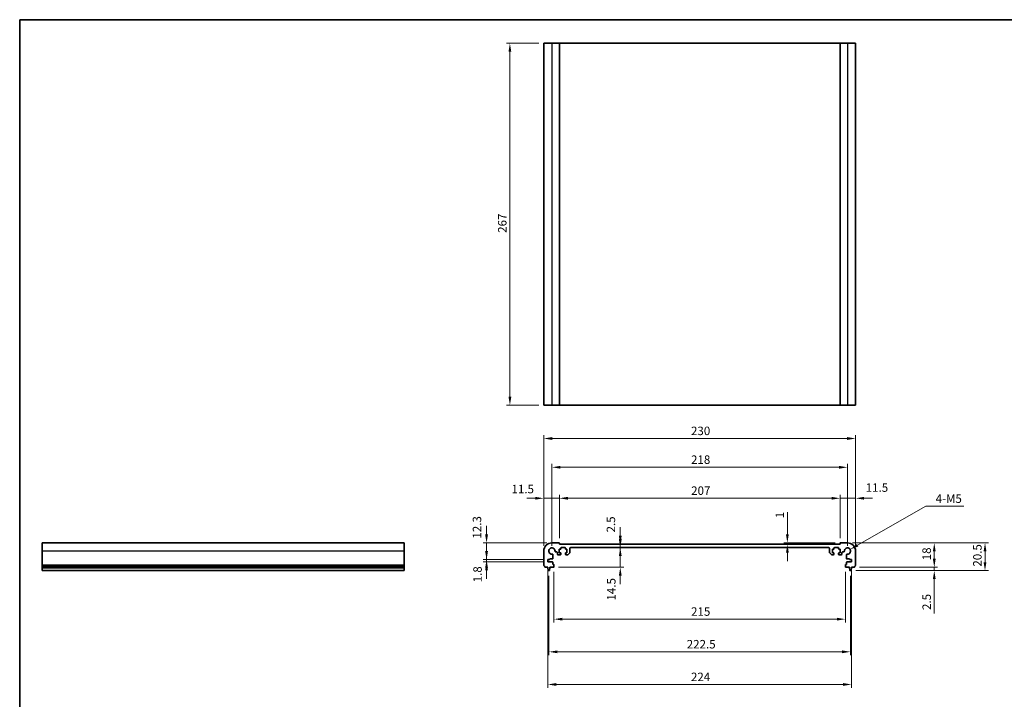
# Model space of a CAD drawing. Units: millimetres. Extents: x 0 to 5905, y 0 to 1124.
# Drawn here: x 2562 to 3288, y 342 to 843 of the extents above; entities that cross this region are included whole.
import ezdxf

# ---------------------------------------------------------------- set-up
doc = ezdxf.new("R2010")
doc.units = ezdxf.units.MM
doc.header["$LTSCALE"] = 2.5
doc.layers.get('Defpoints').update_dxf_attribs({"lineweight": 25})
for name, color, linetype, lineweight in [('Border (ISO)', 7, 'Continuous', 35), ('Dimension (ISO)', 7, 'Continuous', 18), ('Visible (ISO)', 7, 'Continuous', 35), ('Visible Narrow (ISO)', 7, 'Continuous', 25)]:
    doc.layers.add(name, color=color, linetype=linetype, lineweight=lineweight)
doc.styles.add('Note Text (TK)', font='txt')
doc.dimstyles.new('Default - Method 1b (TK)', dxfattribs={"dimscale": 2.5, "dimtxt": 2.5, "dimasz": 2.5, "dimexe": 1, "dimexo": 1.499999999999999, "dimgap": 1, "dimtad": 1, "dimtoh": 1, "dimrnd": 1e-08, "dimdsep": 46, "dimtxsty": 'Note Text (TK)', "dimcen": 0.09, "dimdle": 5, "dimclrd": 100, "dimclre": 100, "dimclrt": 7, "dimadec": 1, "dimazin": 1, "dimtfac": 1, "dimtmove": 0, "dimatfit": 3, "dimfxl": 1, "dimtolj": 1, "dimlwd": -1, "dimlwe": -1, "dimarcsym": 0})

# ---------------------------------------------------------------- blocks, each defined once
blk = doc.blocks.new('図面枠 tk図枠')
at = {"layer": 'Border (ISO)'}
for q in [(405.4999999999999, 289), (14.50000000000001, 8.000000000000007)]:
    blk.add_line((14.49999999999999, 289), q, dxfattribs=at)
blk = doc.blocks.new('*D46')
at = {"layer": 'Defpoints', "color": 0}
for p in [(2905.877922097788, 457.0711246179937), (2954.099788223813, 457.0711246179938), (2951.099788223496, 444.7711246179939)]:
    blk.add_point(p, dxfattribs=at)
at = {"layer": 'Dimension (ISO)', "color": 100}
for p, q in [((2905.877922097788, 463.3211246179937), (2905.877922097788, 469.5711246179937)), ((2950.349788223813, 457.0711246179938), (2903.377922097788, 457.0711246179937)), ((2905.877922097788, 444.7711246179938), (2905.877922097788, 457.0711246179937)), ((2947.349788223496, 444.7711246179939), (2903.377922097788, 444.7711246179938)), ((2905.877922097788, 438.5211246179938), (2905.877922097788, 432.2711246179938))]:
    blk.add_line(p, q, dxfattribs=at)
for points in [[(2904.836255431122, 463.3211246179937), (2906.919588764455, 463.3211246179937), (2905.877922097788, 457.0711246179937)], [(2904.836255431122, 438.5211246179938), (2906.919588764455, 438.5211246179938), (2905.877922097788, 444.7711246179938)]]:
    blk.add_solid(points, dxfattribs=at)
at = {"layer": 'Dimension (ISO)', "color": 7, "insert": (2898.822608442218, 460.2154611487877), "char_height": 6.25, "attachment_point": 4, "rotation": 90, "style": 'Note Text (TK)'}
blk.add_mtext('\\A1;12.3', dxfattribs=at)
blk = doc.blocks.new('*D47')
at = {"layer": 'Defpoints', "color": 0}
for p in [(2951.099788223496, 444.7711246179939), (2905.877922097788, 442.9711246179941), (2951.099788223494, 442.9711246179942)]:
    blk.add_point(p, dxfattribs=at)
at = {"layer": 'Dimension (ISO)', "color": 100}
for p, q in [((2905.877922097788, 451.0211246179938), (2905.877922097788, 457.2711246179938)), ((2947.349788223496, 444.7711246179939), (2903.377922097788, 444.7711246179938)), ((2905.877922097788, 444.7711246179938), (2905.877922097788, 442.9711246179941)), ((2947.349788223495, 442.9711246179942), (2903.377922097788, 442.9711246179941)), ((2905.877922097788, 436.7211246179941), (2905.877922097788, 430.4711246179941))]:
    blk.add_line(p, q, dxfattribs=at)
for points in [[(2904.836255431122, 451.0211246179938), (2906.919588764455, 451.0211246179938), (2905.877922097788, 444.7711246179938)], [(2904.836255431122, 436.7211246179941), (2906.919588764455, 436.7211246179941), (2905.877922097788, 442.9711246179941)]]:
    blk.add_solid(points, dxfattribs=at)
at = {"layer": 'Dimension (ISO)', "color": 7, "insert": (2899.20749463794, 427.9568416246148), "char_height": 6.25, "attachment_point": 4, "rotation": 90, "style": 'Note Text (TK)'}
blk.add_mtext('\\A1;1.8', dxfattribs=at)
blk = doc.blocks.new('*D48')
at = {"layer": 'Defpoints', "color": 0}
for p in [(2948.099788223812, 489.9587562206959), (2948.099788223812, 451.0711246179941), (2959.599788223812, 456.8711246179929)]:
    blk.add_point(p, dxfattribs=at)
at = {"layer": 'Dimension (ISO)', "color": 100}
for p, q in [((2941.849788223811, 489.9587562206959), (2935.599788223811, 489.9587562206959)), ((2948.099788223812, 454.8211246179941), (2948.099788223812, 492.4587562206959)), ((2959.599788223812, 489.9587562206959), (2948.099788223812, 489.9587562206959)), ((2959.599788223812, 460.6211246179929), (2959.599788223812, 492.4587562206959)), ((2965.849788223812, 489.9587562206959), (2972.099788223813, 489.9587562206959))]:
    blk.add_line(p, q, dxfattribs=at)
for points in [[(2941.849788223811, 491.0004228873626), (2941.849788223811, 488.9170895540292), (2948.099788223812, 489.9587562206959)], [(2965.849788223812, 491.0004228873626), (2965.849788223812, 488.9170895540292), (2959.599788223812, 489.9587562206959)]]:
    blk.add_solid(points, dxfattribs=at)
at = {"layer": 'Dimension (ISO)', "color": 7, "insert": (2924.270202102981, 496.760421852926), "char_height": 6.25, "attachment_point": 4, "style": 'Note Text (TK)'}
blk.add_mtext('\\A1;11.5', dxfattribs=at)
blk = doc.blocks.new('*D49')
at = {"layer": 'Defpoints', "color": 0}
for p in [(3166.599788223809, 489.9587562206959), (2959.599788223812, 456.8711246179929), (3166.599788223809, 456.8711246180373)]:
    blk.add_point(p, dxfattribs=at)
at = {"layer": 'Dimension (ISO)', "color": 100}
for p, q in [((2959.599788223812, 460.6211246179929), (2959.599788223812, 492.4587562206959)), ((2965.849788223812, 489.9587562206959), (3160.349788223809, 489.9587562206959)), ((3166.599788223809, 460.6211246180373), (3166.599788223809, 492.4587562206959))]:
    blk.add_line(p, q, dxfattribs=at)
for points in [[(2965.849788223812, 491.0004228873626), (2965.849788223812, 488.9170895540292), (2959.599788223812, 489.9587562206959)], [(3160.349788223809, 491.0004228873626), (3160.349788223809, 488.9170895540292), (3166.599788223809, 489.9587562206959)]]:
    blk.add_solid(points, dxfattribs=at)
at = {"layer": 'Dimension (ISO)', "color": 7, "insert": (3056.796521178356, 495.5837562206959), "char_height": 6.25, "attachment_point": 4, "style": 'Note Text (TK)'}
blk.add_mtext('\\A1;207', dxfattribs=at)
blk = doc.blocks.new('*D50')
at = {"layer": 'Defpoints', "color": 0}
for p in [(3178.099788223811, 489.9587562206959), (3166.599788223809, 456.8711246180373), (3178.099788223811, 451.0711246180433)]:
    blk.add_point(p, dxfattribs=at)
at = {"layer": 'Dimension (ISO)', "color": 100}
for p, q in [((3160.349788223808, 489.9587562206959), (3154.099788223808, 489.9587562206959)), ((3166.599788223809, 460.6211246180373), (3166.599788223809, 492.4587562206959)), ((3166.599788223809, 489.9587562206959), (3178.099788223811, 489.9587562206959)), ((3178.099788223811, 454.8211246180434), (3178.099788223811, 492.4587562206959)), ((3184.349788223811, 489.9587562206959), (3190.599788223811, 489.9587562206959))]:
    blk.add_line(p, q, dxfattribs=at)
for points in [[(3160.349788223808, 491.0004228873626), (3160.349788223808, 488.9170895540292), (3166.599788223809, 489.9587562206959)], [(3184.349788223811, 491.0004228873626), (3184.349788223811, 488.9170895540292), (3178.099788223811, 489.9587562206959)]]:
    blk.add_solid(points, dxfattribs=at)
at = {"layer": 'Dimension (ISO)', "color": 7, "insert": (3185.568817151169, 497.8541255200862), "char_height": 6.25, "attachment_point": 4, "style": 'Note Text (TK)'}
blk.add_mtext('\\A1;11.5', dxfattribs=at)
blk = doc.blocks.new('*D51')
at = {"layer": 'Defpoints', "color": 0}
for p in [(3127.780341432255, 456.0711246180253), (3127.780341432254, 456.0711246180253), (3166.799788223811, 457.0711246180378)]:
    blk.add_point(p, dxfattribs=at)
at = {"layer": 'Dimension (ISO)', "color": 100}
for p, q in [((3127.780341432254, 463.3211246180378), (3127.780341432254, 479.6414371516932)), ((3163.049788223811, 457.0711246180378), (3125.280341432254, 457.0711246180378)), ((3127.780341432254, 456.0711246180253), (3127.780341432254, 457.0711246180378)), ((3127.780341432254, 449.8211246180253), (3127.780341432254, 443.5711246180253))]:
    blk.add_line(p, q, dxfattribs=at)
for points in [[(3126.738674765587, 463.3211246180378), (3128.822008098921, 463.3211246180378), (3127.780341432254, 457.0711246180378)], [(3126.738674765587, 449.8211246180253), (3128.822008098921, 449.8211246180253), (3127.780341432254, 456.0711246180253)]]:
    blk.add_solid(points, dxfattribs=at)
at = {"layer": 'Dimension (ISO)', "color": 7, "insert": (3122.155341432253, 475.259334878965), "char_height": 6.25, "attachment_point": 4, "rotation": 90, "style": 'Note Text (TK)'}
blk.add_mtext('\\A1;1', dxfattribs=at)
blk = doc.blocks.new('*D52')
at = {"layer": 'Defpoints', "color": 0}
for p in [(3172.09978822381, 457.0711246180407), (3236.134612798716, 457.0711246180407), (3177.119437373614, 439.0711246180426)]:
    blk.add_point(p, dxfattribs=at)
at = {"layer": 'Dimension (ISO)', "color": 100}
for p, q in [((3175.849788223811, 457.0711246180407), (3238.634612798716, 457.0711246180407)), ((3236.134612798716, 445.3211246180426), (3236.134612798716, 450.8211246180407)), ((3180.869437373614, 439.0711246180426), (3238.634612798716, 439.0711246180426))]:
    blk.add_line(p, q, dxfattribs=at)
for points in [[(3235.092946132049, 450.8211246180407), (3237.176279465383, 450.8211246180407), (3236.134612798716, 457.0711246180407)], [(3235.092946132049, 445.3211246180426), (3237.176279465383, 445.3211246180426), (3236.134612798716, 439.0711246180426)]]:
    blk.add_solid(points, dxfattribs=at)
at = {"layer": 'Dimension (ISO)', "color": 7, "insert": (3230.509612798715, 444.2181416634966), "char_height": 6.25, "attachment_point": 4, "rotation": 90, "style": 'Note Text (TK)'}
blk.add_mtext('\\A1;18', dxfattribs=at)
blk = doc.blocks.new('*D53')
at = {"layer": 'Defpoints', "color": 0}
for p in [(3174.591431997578, 436.5711246180418), (3177.119437373614, 439.0711246180432), (3236.134612798716, 436.5711246180419)]:
    blk.add_point(p, dxfattribs=at)
at = {"layer": 'Dimension (ISO)', "color": 100}
for p, q in [((3236.134612798716, 445.3211246180432), (3236.134612798716, 451.5711246180432)), ((3178.341431997579, 436.5711246180418), (3238.634612798716, 436.5711246180419)), ((3180.869437373614, 439.0711246180432), (3238.634612798716, 439.0711246180432)), ((3236.134612798716, 439.0711246180432), (3236.134612798716, 436.5711246180419)), ((3236.134612798716, 430.3211246180419), (3236.134612798716, 405.0554994389747))]:
    blk.add_line(p, q, dxfattribs=at)
for points in [[(3235.092946132049, 445.3211246180432), (3237.176279465383, 445.3211246180432), (3236.134612798716, 439.0711246180432)], [(3235.092946132049, 430.3211246180419), (3237.176279465383, 430.3211246180419), (3236.134612798716, 436.5711246180419)]]:
    blk.add_solid(points, dxfattribs=at)
at = {"layer": 'Dimension (ISO)', "color": 7, "insert": (3230.509612798715, 407.5554994389738), "char_height": 6.25, "attachment_point": 4, "rotation": 90, "style": 'Note Text (TK)'}
blk.add_mtext('\\A1;2.5', dxfattribs=at)
blk = doc.blocks.new('*D54')
at = {"layer": 'Defpoints', "color": 0}
for p in [(3172.09978822381, 457.0711246180407), (3273.561783869732, 457.0711246180407), (3174.591431997579, 436.5711246180416)]:
    blk.add_point(p, dxfattribs=at)
at = {"layer": 'Dimension (ISO)', "color": 100}
for p, q in [((3175.849788223811, 457.0711246180407), (3276.061783869732, 457.0711246180407)), ((3273.561783869732, 442.8211246180417), (3273.561783869732, 450.8211246180407)), ((3178.341431997579, 436.5711246180416), (3276.061783869732, 436.5711246180417))]:
    blk.add_line(p, q, dxfattribs=at)
for points in [[(3272.520117203065, 450.8211246180407), (3274.603450536398, 450.8211246180407), (3273.561783869732, 457.0711246180407)], [(3272.520117203065, 442.8211246180417), (3274.603450536398, 442.8211246180417), (3273.561783869732, 436.5711246180417)]]:
    blk.add_solid(points, dxfattribs=at)
at = {"layer": 'Dimension (ISO)', "color": 7, "insert": (3267.936783869731, 439.541295072587), "char_height": 6.25, "attachment_point": 4, "rotation": 90, "style": 'Note Text (TK)'}
blk.add_mtext('\\A1;20.5', dxfattribs=at)
blk = doc.blocks.new('*D55')
at = {"layer": 'Defpoints', "color": 0}
for p in [(2951.099788223494, 442.971124617994), (3175.099788224132, 442.9711246180419), (3175.099788224132, 352.5874241404614)]:
    blk.add_point(p, dxfattribs=at)
at = {"layer": 'Dimension (ISO)', "color": 100}
for p, q in [((2951.099788223494, 439.221124617994), (2951.099788223494, 350.0874241404615)), ((3175.099788224132, 439.2211246180419), (3175.099788224132, 350.0874241404615)), ((2957.349788223494, 352.5874241404614), (3168.849788224132, 352.5874241404614))]:
    blk.add_line(p, q, dxfattribs=at)
for points in [[(2957.349788223494, 353.6290908071281), (2957.349788223494, 351.5457574737947), (2951.099788223494, 352.5874241404614)], [(3168.849788224132, 353.6290908071281), (3168.849788224132, 351.5457574737947), (3175.099788224132, 352.5874241404614)]]:
    blk.add_solid(points, dxfattribs=at)
at = {"layer": 'Dimension (ISO)', "color": 7, "insert": (3056.654475723813, 358.2124241404614), "char_height": 6.25, "attachment_point": 4, "style": 'Note Text (TK)'}
blk.add_mtext('\\A1;224', dxfattribs=at)
blk = doc.blocks.new('*D56')
at = {"layer": 'Defpoints', "color": 0}
for p in [(2955.59978822381, 439.3711246179926), (3170.599788223819, 439.3711246180388), (2955.59978822381, 400.7782657794668)]:
    blk.add_point(p, dxfattribs=at)
at = {"layer": 'Dimension (ISO)', "color": 100}
for p, q in [((2955.59978822381, 435.6211246179927), (2955.59978822381, 398.2782657794668)), ((3170.599788223819, 435.6211246180389), (3170.599788223819, 398.2782657794668)), ((3164.349788223819, 400.7782657794668), (2961.84978822381, 400.7782657794668))]:
    blk.add_line(p, q, dxfattribs=at)
for points in [[(2961.84978822381, 401.8199324461334), (2961.84978822381, 399.7365991128001), (2955.59978822381, 400.7782657794668)], [(3164.349788223819, 401.8199324461334), (3164.349788223819, 399.7365991128001), (3170.599788223819, 400.7782657794668)]]:
    blk.add_solid(points, dxfattribs=at)
at = {"layer": 'Dimension (ISO)', "color": 7, "insert": (3056.743254132905, 406.4032657794667), "char_height": 6.25, "attachment_point": 4, "style": 'Note Text (TK)'}
blk.add_mtext('\\A1;215', dxfattribs=at)
blk = doc.blocks.new('*D57')
at = {"layer": 'Defpoints', "color": 0}
for p in [(3004.484347934646, 456.0711246179989), (3004.5167413822, 456.0711246179989), (3004.5167413822, 453.5711246360397)]:
    blk.add_point(p, dxfattribs=at)
at = {"layer": 'Dimension (ISO)', "color": 100}
for p, q in [((3004.5167413822, 462.3211246179989), (3004.5167413822, 468.5711246179989)), ((3004.5167413822, 453.5711246360397), (3004.5167413822, 456.0711246179989)), ((3004.5167413822, 447.3211246360397), (3004.5167413822, 441.0711246360397))]:
    blk.add_line(p, q, dxfattribs=at)
for points in [[(3003.475074715533, 462.3211246179989), (3005.558408048866, 462.3211246179989), (3004.5167413822, 456.0711246179989)], [(3003.475074715533, 447.3211246360397), (3005.558408048866, 447.3211246360397), (3004.5167413822, 453.5711246360397)]]:
    blk.add_solid(points, dxfattribs=at)
at = {"layer": 'Dimension (ISO)', "color": 7, "insert": (2997.596299140322, 464.7438275774992), "char_height": 6.25, "attachment_point": 4, "rotation": 90, "style": 'Note Text (TK)'}
blk.add_mtext('\\A1;2.5', dxfattribs=at)
blk = doc.blocks.new('*D58')
at = {"layer": 'Defpoints', "color": 0}
for p in [(3004.5167413822, 453.5711246360397), (2955.29978822381, 439.0711246179934), (3004.516741382202, 439.0711246179934)]:
    blk.add_point(p, dxfattribs=at)
at = {"layer": 'Dimension (ISO)', "color": 100}
for p, q in [((3004.516741382202, 459.8211246360397), (3004.516741382202, 466.0711246360397)), ((3004.516741382202, 453.5711246360397), (3004.516741382202, 439.0711246179934)), ((2959.04978822381, 439.0711246179934), (3007.016741382202, 439.0711246179934)), ((3004.516741382202, 432.8211246179934), (3004.516741382202, 426.5711246179934))]:
    blk.add_line(p, q, dxfattribs=at)
for points in [[(3003.475074715535, 459.8211246360397), (3005.558408048869, 459.8211246360397), (3004.516741382202, 453.5711246360397)], [(3003.475074715535, 432.8211246179934), (3005.558408048869, 432.8211246179934), (3004.516741382202, 439.0711246179934)]]:
    blk.add_solid(points, dxfattribs=at)
at = {"layer": 'Dimension (ISO)', "color": 7, "insert": (2997.892527649791, 414.5365042940203), "char_height": 6.25, "attachment_point": 4, "rotation": 90, "style": 'Note Text (TK)'}
blk.add_mtext('\\A1;14.5', dxfattribs=at)
blk = doc.blocks.new('*D59')
at = {"layer": 'Defpoints', "color": 0}
for p in [(2951.849788223809, 436.5711246179936), (3174.34978822382, 436.5711246180413), (3174.34978822382, 376.6828449599641)]:
    blk.add_point(p, dxfattribs=at)
at = {"layer": 'Dimension (ISO)', "color": 100}
for p, q in [((2951.849788223809, 432.8211246179937), (2951.849788223809, 374.1828449599641)), ((3174.34978822382, 432.8211246180412), (3174.34978822382, 374.1828449599641)), ((2958.09978822381, 376.6828449599641), (3168.09978822382, 376.6828449599641))]:
    blk.add_line(p, q, dxfattribs=at)
for points in [[(2958.09978822381, 377.7245116266308), (2958.09978822381, 375.6411782932975), (2951.849788223809, 376.6828449599641)], [(3168.09978822382, 377.7245116266308), (3168.09978822382, 375.6411782932975), (3174.34978822382, 376.6828449599641)]]:
    blk.add_solid(points, dxfattribs=at)
at = {"layer": 'Dimension (ISO)', "color": 7, "insert": (3053.547231405633, 382.3078449599642), "char_height": 6.25, "attachment_point": 4, "style": 'Note Text (TK)'}
blk.add_mtext('\\A1;222.5', dxfattribs=at)
blk = doc.blocks.new('*D60')
at = {"layer": 'Defpoints', "color": 0}
for p in [(3172.099788163839, 512.811929837082), (2954.099788283783, 451.0711245580224), (3172.099788163839, 451.0711245580693)]:
    blk.add_point(p, dxfattribs=at)
at = {"layer": 'Dimension (ISO)', "color": 100}
for p, q in [((2954.099788283783, 454.8211245580224), (2954.099788283783, 515.311929837082)), ((2960.349788283783, 512.811929837082), (3165.84978816384, 512.811929837082)), ((3172.099788163839, 454.8211245580692), (3172.099788163839, 515.311929837082))]:
    blk.add_line(p, q, dxfattribs=at)
for points in [[(2960.349788283783, 513.8535965037487), (2960.349788283783, 511.7702631704154), (2954.099788283783, 512.811929837082)], [(3165.84978816384, 513.8535965037487), (3165.84978816384, 511.7702631704154), (3172.099788163839, 512.811929837082)]]:
    blk.add_solid(points, dxfattribs=at)
at = {"layer": 'Dimension (ISO)', "color": 7, "insert": (3056.725498451084, 518.436929837082), "char_height": 6.25, "attachment_point": 4, "style": 'Note Text (TK)'}
blk.add_mtext('\\A1;218', dxfattribs=at)
blk = doc.blocks.new('*D61')
at = {"layer": 'Defpoints', "color": 0}
for p in [(3178.099788223811, 534.0500001898905), (2948.099788223812, 451.0711246179941), (3178.099788223811, 451.0711246180433)]:
    blk.add_point(p, dxfattribs=at)
at = {"layer": 'Dimension (ISO)', "color": 100}
for p, q in [((2948.099788223812, 454.8211246179941), (2948.099788223812, 536.5500001898904)), ((2954.349788223812, 534.0500001898905), (3171.849788223811, 534.0500001898905)), ((3178.099788223811, 454.8211246180434), (3178.099788223811, 536.5500001898904))]:
    blk.add_line(p, q, dxfattribs=at)
for points in [[(2954.349788223812, 535.0916668565571), (2954.349788223812, 533.0083335232238), (2948.099788223812, 534.0500001898905)], [(3171.849788223811, 535.0916668565571), (3171.849788223811, 533.0083335232238), (3178.099788223811, 534.0500001898905)]]:
    blk.add_solid(points, dxfattribs=at)
at = {"layer": 'Dimension (ISO)', "color": 7, "insert": (3056.67223140563, 539.6750001898904), "char_height": 6.25, "attachment_point": 4, "style": 'Note Text (TK)'}
blk.add_mtext('\\A1;230', dxfattribs=at)
blk = doc.blocks.new('*D62')
at = {"layer": 'Defpoints', "color": 0}
for p in [(3172.099788163838, 451.0711245580692), (3174.097961968409, 452.2101159745111)]:
    blk.add_point(p, dxfattribs=at)
at = {"layer": 'Dimension (ISO)', "color": 100}
for p, q in [((3229.943603041414, 484.0430354544714), (3179.527782089524, 455.3052013452774)), ((3257.904540541414, 484.0430354544714), (3229.943603041414, 484.0430354544714))]:
    blk.add_line(p, q, dxfattribs=at)
blk.add_solid([(3179.011934527729, 456.2101713654634), (3180.043629651318, 454.4002313250914), (3174.097961968409, 452.2101159745111)], dxfattribs=at)
at = {"layer": 'Dimension (ISO)', "color": 7, "insert": (3235.212779177779, 489.6680354544714), "char_height": 6.25, "attachment_point": 4, "style": 'Note Text (TK)'}
blk.add_mtext('\\A1; 4-M5', dxfattribs=at)
blk = doc.blocks.new('*D63')
at = {"layer": 'Defpoints', "color": 0}
for p in [(2948.099788223885, 825.5883777144732), (2923.099788223885, 558.5883777144727), (2948.099788223885, 558.5883777144727)]:
    blk.add_point(p, dxfattribs=at)
at = {"layer": 'Dimension (ISO)', "color": 100}
for p, q in [((2944.349788223885, 825.5883777144732), (2920.599788223885, 825.5883777144732)), ((2923.099788223885, 819.3383777144732), (2923.099788223885, 564.8383777144727)), ((2944.349788223885, 558.5883777144727), (2920.599788223885, 558.5883777144727))]:
    blk.add_line(p, q, dxfattribs=at)
for points in [[(2922.058121557219, 819.3383777144732), (2924.141454890552, 819.3383777144732), (2923.099788223885, 825.5883777144732)], [(2922.058121557219, 564.8383777144727), (2924.141454890552, 564.8383777144727), (2923.099788223885, 558.5883777144727)]]:
    blk.add_solid(points, dxfattribs=at)
at = {"layer": 'Dimension (ISO)', "color": 7, "insert": (2917.474788223885, 685.7851106690181), "char_height": 6.25, "attachment_point": 4, "rotation": 90, "style": 'Note Text (TK)'}
blk.add_mtext('\\A1;267', dxfattribs=at)

msp = doc.modelspace()

# ---------------------------------------------------------------- linework, layer by layer
at = {"layer": 'Visible (ISO)'}
for p, q in [((2948.099788223884, 825.5883777144717), (2948.099788223884, 558.5883777144716)), ((2948.099788223884, 825.5883777144717), (2954.099788223885, 825.5883777144735)), ((2959.399788223884, 825.5883777144735), (2954.099788223885, 825.5883777144735)), ((2959.399788223884, 825.5883777144736), (2959.599788223885, 825.5883777144735)), ((2959.599788223885, 825.5883777144735), (2959.599788223885, 558.5883777144734)), ((3166.599788223881, 825.5883777144732), (2959.599788223885, 825.5883777144732)), ((3166.599788223881, 825.5883777144735), (3166.599788223881, 558.5883777144734)), ((3166.599788223882, 825.5883777144735), (3166.799788223882, 825.5883777144736)), ((3172.099788223881, 825.5883777144735), (3166.799788223882, 825.5883777144735)), ((3172.099788223881, 825.5883777144735), (3178.099788223884, 825.5883777144717)), ((3178.099788223884, 825.5883777144717), (3178.099788223884, 558.5883777144716)), ((2948.099788223884, 558.5883777144716), (2954.099788223885, 558.5883777144735)), ((2959.399788223884, 558.5883777144735), (2954.099788223885, 558.5883777144735)), ((2959.399788223884, 558.5883777144735), (2959.599788223885, 558.5883777144734)), ((3166.599788223881, 558.5883777144732), (2959.599788223885, 558.5883777144732)), ((3166.599788223882, 558.5883777144734), (3166.799788223882, 558.5883777144735)), ((3172.099788223881, 558.5883777144735), (3166.799788223882, 558.5883777144735)), ((3172.099788223881, 558.5883777144735), (3178.099788223884, 558.5883777144716)), ((2578.045484674195, 451.0711246179941), (2578.045484674197, 457.0711246179936)), ((2578.045484674197, 457.0711246179936), (2845.045484674197, 457.0711246179936)), ((2578.045484674195, 451.0711246179941), (2578.045484674195, 440.8060597752843)), ((2845.045484674195, 451.0711246179941), (2845.045484674197, 457.0711246179936)), ((2845.045484674195, 451.0711246179941), (2845.045484674195, 440.8060597752843)), ((2948.099788223812, 451.0711246179941), (2948.099788223811, 440.8060597752843)), ((2959.399788223811, 457.0711246179932), (2954.099788223812, 457.0711246179936)), ((2956.890319075153, 450.3410421762252), (2957.649763049854, 450.3410421762247)), ((2959.549788223768, 452.3711246180273), (2960.349788223763, 452.371124617997)), ((2959.549788223666, 449.7711246180823), (2959.549788223768, 452.3711246180273)), ((2959.599788223812, 456.0711246179891), (2959.599788223812, 456.8711246179929)), ((3166.599788223809, 456.0711246180334), (2959.599788223812, 456.0711246179891)), ((2960.649788223775, 452.6711246179853), (2960.649788223798, 453.271124618042)), ((2960.94978822381, 453.5711246180305), (2963.74978822381, 453.5711246179238)), ((2964.049788223798, 453.271124617912), (2964.049788223775, 452.6711246178595)), ((2964.349788223763, 452.3711246178476), (2965.149788223764, 452.3711246178176)), ((2965.149788223764, 452.3711246178176), (2965.149788223662, 449.7711246178718)), ((2967.349788159942, 449.978231346212), (2967.349788212024, 453.0711246444512)), ((2967.849788211928, 453.5711246360318), (3158.349788235599, 453.5711246360714)), ((3158.849788235599, 453.071124644491), (3158.849788287682, 449.9782313462532)), ((3161.049788223858, 452.3711246178597), (3161.84978822386, 452.3711246178899)), ((3161.049788223961, 449.7711246179139), (3161.049788223858, 452.3711246178597)), ((3162.149788223847, 452.6711246179019), (3162.149788223824, 453.2711246179546)), ((3162.449788223812, 453.5711246179663), (3165.249788223813, 453.5711246180743)), ((3165.549788223824, 453.2711246180861), (3165.549788223847, 452.6711246180292)), ((3165.84978822386, 452.371124618041), (3166.649788223856, 452.3711246180716)), ((3166.599788223809, 456.8711246180373), (3166.599788223809, 456.0711246180334)), ((3166.649788223856, 452.3711246180716), (3166.649788223958, 449.7711246181267)), ((3172.099788223809, 457.0711246180405), (3166.799788223809, 457.0711246180374)), ((3168.549813397769, 450.34104217627), (3169.30925737247, 450.3410421762707)), ((3178.099788223817, 440.8060597753337), (3178.099788223811, 451.0711246180433)), ((2951.099788223494, 444.7711246179936), (2952.599788223495, 444.7711246179934)), ((2951.099788223494, 442.9711246179939), (2951.099788223494, 444.7711246179936)), ((2952.599788223494, 445.1711246179935), (2954.53223090824, 445.1711246179935)), ((2952.599788223495, 444.7711246179934), (2952.599788223494, 445.1711246179935)), ((2954.83223090824, 445.4711246179937), (2954.829870665579, 448.2805937666518)), ((2958.149763049586, 449.8410585631769), (2958.149778267346, 448.7711175066153)), ((2958.649778267264, 448.2711246181098), (2960.349788223589, 448.2711246180032)), ((2960.349788223654, 449.771124618063), (2959.549788223666, 449.7711246180823)), ((2960.649788223609, 448.5711246179904), (2960.649788223647, 449.4711246180501)), ((2964.049788223649, 449.471124617913), (2964.049788223616, 448.5711246178592)), ((2965.149788223662, 449.7711246178718), (2964.349788223661, 449.7711246179016)), ((2964.349788218321, 448.2711246178483), (2965.642681349891, 448.2711245950325)), ((2965.996234743212, 448.417571198343), (2967.203341544439, 449.6246779579418)), ((3158.996234903185, 449.6246779579831), (3160.203341704412, 448.4175711983844)), ((3160.556895097733, 448.2711245950744), (3161.849788229303, 448.2711246178906)), ((3161.849788223963, 449.7711246179439), (3161.049788223961, 449.7711246179139)), ((3162.149788224009, 448.571124617902), (3162.149788223974, 449.4711246179552)), ((3165.549788223977, 449.471124618094), (3165.549788224015, 448.5711246180343)), ((3166.649788223958, 449.7711246181267), (3165.849788223969, 449.7711246181071)), ((3165.849788224035, 448.2711246180473), (3167.54979818036, 448.2711246181547)), ((3168.049798180278, 448.7711175066602), (3168.049813398038, 449.8410585632219)), ((3171.369705782045, 448.2805937666982), (3171.367345539386, 445.4711246180401)), ((3171.667345539385, 445.1711246180401), (3173.599788224132, 445.1711246180408)), ((3173.599788224132, 445.1711246180408), (3173.599788224131, 444.7711246180407)), ((3173.599788224131, 444.7711246180407), (3175.099788224131, 444.7711246180416)), ((3175.099788224131, 444.7711246180416), (3175.099788224132, 442.9711246180419)), ((2578.045484674195, 440.4590727438257), (2578.045484674195, 440.8060597752843)), ((2578.045484674195, 440.4590727438254), (2578.045484674195, 439.3319941832107)), ((2578.045484674195, 439.071124617994), (2578.045484674195, 439.3319941832117)), ((2578.045484674196, 439.0711246179939), (2578.045484674196, 438.5711246179939)), ((2578.045484674195, 439.071124617994), (2845.045484674196, 439.071124617994)), ((2578.045484674196, 438.5711246179939), (2578.045484674196, 436.8266224821146)), ((2578.045484674196, 438.5711246179939), (2845.045484674196, 438.5711246179939)), ((2578.045484674197, 436.5711246179937), (2578.045484674196, 436.8266224821147)), ((2578.045484674197, 436.5711246179936), (2845.045484674196, 436.5711246179936)), ((2845.045484674195, 440.4590727438257), (2845.045484674195, 440.8060597752843)), ((2845.045484674195, 440.4590727438254), (2845.045484674196, 439.3319941832107)), ((2845.045484674196, 439.071124617994), (2845.045484674196, 439.3319941832117)), ((2845.045484674196, 439.0711246179939), (2845.045484674196, 438.5711246179939)), ((2845.045484674196, 438.5711246179939), (2845.045484674196, 436.8266224821146)), ((2845.045484674196, 436.5711246179937), (2845.045484674196, 436.8266224821147)), ((2949.080139074016, 439.071124617994), (2951.04978822381, 439.0711246179939)), ((2951.04978822381, 439.0711246179939), (2951.04978822381, 438.5711246179939)), ((2951.04978822381, 438.5711246179939), (2951.311463544191, 436.8266224821146)), ((2954.529870605606, 442.9711246179937), (2951.099788223494, 442.9711246179939)), ((2951.608144450052, 436.5711246179936), (2952.091431997567, 436.5711246179936)), ((2952.388112903428, 436.8266224821146), (2952.64978822381, 438.5711246179936)), ((2952.64978822381, 439.0711246179936), (2955.299788223809, 439.0711246179932)), ((2952.64978822381, 438.5711246179936), (2952.64978822381, 439.0711246179936)), ((2954.829870605606, 441.3711246179938), (2954.829870605606, 442.6711246179935)), ((2955.299788223809, 441.0711246179932), (2955.129870605606, 441.0711246179936)), ((2955.59978822381, 439.3711246179926), (2955.59978822381, 440.7711246179931)), ((3170.599788223818, 440.771124618039), (3170.599788223819, 439.3711246180388)), ((3171.06970584202, 441.07112461804), (3170.899788223818, 441.0711246180394)), ((3170.899788223819, 439.0711246180393), (3173.549788223818, 439.0711246180408)), ((3171.36970584202, 442.6711246180399), (3171.369705842021, 441.3711246180402)), ((3175.099788224132, 442.9711246180419), (3171.66970584202, 442.9711246180403)), ((3173.549788223818, 439.0711246180408), (3173.549788223818, 438.5711246180409)), ((3173.549788223818, 438.5711246180409), (3173.811463544201, 436.8266224821621)), ((3174.108144450062, 436.5711246180411), (3174.591431997577, 436.5711246180413)), ((3174.888112903438, 436.8266224821626), (3175.149788223819, 438.5711246180418)), ((3175.149788223818, 439.0711246180418), (3177.119437373612, 439.0711246180429)), ((3175.149788223819, 438.5711246180418), (3175.149788223818, 439.0711246180418))]:
    msp.add_line(p, q, dxfattribs=at)
for centre, radius, start, end in [((2954.099788223811, 451.0711246179936), 5.999999999999965, 90, 180), ((2954.099788283783, 451.0711245580224), 2.300000000000001, 355.2865606114889, 274.7134393884608), ((2956.890319075153, 450.8410421762252), 0.5000000000000189, 175.2865606113646, 269.9999999999739), ((2957.649763049854, 449.8410421762247), 0.5000000000000105, 0.0018778061855228, 89.99999999997395), ((2959.399788223811, 456.8711246179928), 0.2000000000000135, 0, 89.99999999997395), ((2960.349788223774, 452.6711246179972), 0.2999999999999681, 269.9999999979156, 0), ((2960.949788223798, 453.2711246180302), 0.3000000000000114, 89.9999999977332, 180), ((2963.749788223798, 453.2711246179239), 0.2999999999999681, 0, 89.99999999783742), ((2964.349788223775, 452.6711246178478), 0.2999999999999936, 180, 269.9999999977592), ((2967.849788212023, 453.0711246360318), 0.5000000000000071, 90.00000001091709, 179.9999991462263), ((3158.349788235599, 453.0711246360714), 0.5000000000000026, 0, 90), ((3161.849788223848, 452.67112461789), 0.3000000000000074, 270.0000000022928, 0), ((3162.449788223824, 453.2711246179665), 0.2999999999999758, 90.0000000021626, 180), ((3165.249788223824, 453.2711246180742), 0.2999999999999869, 0, 90.00000000226679), ((3165.849788223848, 452.6711246180412), 0.3000000000000114, 180, 270.0000000021105), ((3166.799788223809, 456.8711246180375), 0.1999999999999746, 90.00000000005213, 180), ((3168.54981339777, 449.84104217627), 0.5000000000000073, 90.00000000005213, 179.9981221938145), ((3169.30925737247, 450.8410421762707), 0.499999999999981, 270.0000000000521, 4.713439388671569), ((3172.099788163839, 451.0711245580693), 2.299999999999994, 265.2865606115654, 184.7134393885357), ((3172.099788223811, 451.0711246180405), 5.999999999999996, 0, 90.00000000002605), ((2954.32987066558, 448.2805937666518), 0.5000000000000249, 0, 94.7134393886961), ((2954.53223090824, 445.4711246179937), 0.299999999999988, 270, 0), ((2958.649778267295, 448.7711246181099), 0.5000000000000077, 180.0008149169941, 269.9999999964044), ((2960.349788223648, 449.4711246180628), 0.2999999999999936, 0, 89.99999999880147), ((2960.349788223608, 448.5711246180032), 0.2999999999999823, 269.9999999964044, 0), ((2964.34978822365, 449.4711246179016), 0.299999999999984, 89.99999999783742, 180), ((2964.349788223615, 448.5711246178484), 0.3000000000000114, 180, 269.9999989888795), ((2965.642681358715, 448.7711245950325), 0.5000000000000013, 269.9999989888795, 314.9999990120545), ((2966.849788159942, 449.9782313546315), 0.5000000000000971, 314.9999990120545, 0), ((3159.349788287681, 449.9782313546729), 0.5000000000001847, 180.0000008537736, 225.0000009879807), ((3160.556895088909, 448.7711245950745), 0.500000000000035, 225.0000009879807, 270.0000010111204), ((3161.849788223974, 449.4711246179439), 0.2999999999999758, 0, 90.00000000218863), ((3161.849788224009, 448.5711246178906), 0.2999999999999841, 270.0000010110944, 0), ((3165.849788223976, 449.4711246181069), 0.2999999999999949, 90.00000000122458, 180), ((3165.849788224016, 448.5711246180472), 0.3000000000000114, 180, 270.0000000035956), ((3167.549798180329, 448.7711246181546), 0.4999999999999995, 270.0000000035956, 359.9991850830056), ((3171.667345539385, 445.4711246180403), 0.2999999999999936, 180, 270), ((3171.869705782045, 448.2805937666983), 0.5000000000000121, 85.28656061133006, 180), ((2948.59978822381, 440.8060597752844), 0.5000000000001315, 180, 223.9455195624017), ((2946.799788223809, 439.071124617994), 2.000000000000215, 7.494717453907777, 43.94551956228787), ((2949.080139074016, 439.371124617994), 0.3000000000000274, 187.4947174538794, 270), ((2951.608144450052, 436.8711246179938), 0.2999999999999779, 188.5307656099527, 270), ((2952.091431997567, 436.8711246179938), 0.299999999999998, 270, 351.4692343900376), ((2954.529870605606, 442.6711246179936), 0.2999999999999936, 0, 90), ((2955.129870605606, 441.3711246179937), 0.2999999999999903, 180, 270), ((2955.299788223809, 440.7711246179932), 0.3000000000000114, 0, 90), ((2955.299788223809, 439.3711246179931), 0.2999999999999781, 270, 0), ((3170.899788223818, 440.7711246180394), 0.300000000000008, 90.00000000005213, 180), ((3170.899788223819, 439.3711246180393), 0.2999999999999758, 180, 270), ((3171.06970584202, 441.3711246180402), 0.2999999999999758, 269.9999999999739, 0), ((3171.66970584202, 442.6711246180402), 0.2999999999999803, 90.00000000007815, 180), ((3174.108144450062, 436.8711246180414), 0.3000000000000166, 188.5307656099622, 270.0000000000782), ((3174.591431997577, 436.8711246180415), 0.2999999999999736, 270.0000000000782, 351.4692343900876), ((3177.119437373612, 439.3711246180429), 0.3000000000000191, 270.000000000026, 352.5052825461191), ((3179.399788223819, 439.0711246180439), 1.999999999999867, 136.0544804377485, 172.5052825461203), ((3177.599788223818, 440.8060597753334), 0.4999999999999715, 316.0544804375257, 0)]:
    msp.add_arc(centre, radius, start, end, dxfattribs=at)
at = {"layer": 'Visible Narrow (ISO)'}
for p, q in [((2954.099788223885, 825.5883777144735), (2954.099788223885, 558.5883777144735)), ((2959.399788223884, 825.5883777144735), (2959.399788223884, 558.5883777144735)), ((3166.799788223882, 825.5883777144735), (3166.799788223882, 558.5883777144735)), ((3172.099788223881, 825.5883777144735), (3172.099788223881, 558.5883777144735)), ((2578.045484674195, 451.0711246179941), (2845.045484674195, 451.0711246179941)), ((2578.045484674195, 440.8060597752843), (2845.045484674195, 440.8060597752843)), ((2578.045484674195, 440.4590727438254), (2845.045484674195, 440.4590727438254)), ((2578.045484674195, 439.3319941832106), (2845.045484674196, 439.3319941832106)), ((2578.045484674196, 436.8266224821146), (2845.045484674196, 436.8266224821146))]:
    msp.add_line(p, q, dxfattribs=at)

# ---------------------------------------------------------------- block references
at = {"xscale": 3, "yscale": 3, "zscale": 3}
msp.add_blockref('図面枠 tk図枠', (2518, -24.00000000000004), dxfattribs=at)

# ---------------------------------------------------------------- dimensions: what is measured, and where the dimension line sits
at = {"layer": 'Dimension (ISO)', "color": 100}
for base, p1, p2, angle, override, picture, middle in [((2923.099788223885, 558.5883777144727), (2948.099788223884, 825.5883777144727), (2948.099788223884, 558.5883777144724), 90, {"dimtoh": 0, "dimdec": 2, "dimtp": 0, "dimtm": 0, "dimtdec": 2, "dimtofl": 0, "dimatfit": 1}, '*D63', (2923.099788223885, 692.0883777144726)), ((3178.099788223811, 534.0500001898905), (2948.099788223812, 451.0711246179941), (3178.099788223811, 451.0711246180433), 180, {"dimtoh": 0, "dimdec": 2, "dimtp": 0, "dimtm": 0, "dimtdec": 2, "dimtofl": 0, "dimatfit": 1}, '*D61', (3063.099788223812, 534.0500001898905)), ((3172.099788163839, 512.811929837082), (2954.099788283783, 451.0711245580224), (3172.099788163839, 451.0711245580693), 180, {"dimtoh": 0, "dimdec": 2, "dimtp": 0, "dimtm": 0, "dimtdec": 2, "dimtofl": 0, "dimatfit": 1}, '*D60', (3063.099788223812, 512.811929837082)), ((3178.099788223811, 489.9587562206959), (3166.599788223809, 456.8711246180373), (3178.099788223811, 451.0711246180433), 180, {"dimtoh": 0, "dimtmove": 2, "dimatfit": 1}, '*D50', (3192.600067151169, 497.8541255200862)), ((2948.099788223812, 489.9587562206959), (2959.599788223812, 456.8711246179929), (2948.099788223812, 451.0711246179941), 180, {"dimtoh": 0, "dimtmove": 2, "dimatfit": 1}, '*D48', (2931.30145210298, 496.760421852926)), ((3166.599788223809, 489.9587562206959), (2959.599788223812, 456.8711246179929), (3166.599788223809, 456.8711246180373), 180, {"dimtoh": 0, "dimdec": 2, "dimtp": 0, "dimtm": 0, "dimtdec": 2, "dimtofl": 0, "dimatfit": 1}, '*D49', (3063.099788223811, 489.9587562206959)), ((3127.780341432254, 456.0711246180253), (3166.799788223809, 457.0711246180375), (3127.780341432253, 456.0711246180251), 90, {"dimtoh": 0, "dimdec": 2, "dimse2": 1, "dimtp": 0, "dimtm": 0, "dimtdec": 2, "dimtofl": 1, "dimatfit": 1}, '*D51', (3127.780341432253, 476.2003860153286)), ((2905.877922097788, 457.0711246179937), (2951.099788223494, 444.7711246179936), (2954.099788223812, 457.0711246179936), 90, {"dimtoh": 0, "dimtmove": 2, "dimatfit": 1}, '*D46', (2898.822608442218, 467.2467111487877)), ((3004.5167413822, 456.0711246179989), (3004.516741382199, 453.5711246360395), (3004.484347934645, 456.0711246179987), 270, {"dimtoh": 0, "dimse1": 1, "dimse2": 1, "dimtmove": 2, "dimatfit": 1}, '*D57', (2997.596299140322, 469.7509298502264)), ((3004.516741382202, 439.0711246179934), (3004.516741382199, 453.5711246360395), (2955.299788223809, 439.0711246179932), 270, {"dimtoh": 0, "dimse1": 1, "dimtmove": 2, "dimatfit": 1}, '*D58', (2997.892527649791, 421.5677542940203)), ((2905.877922097788, 442.9711246179941), (2951.099788223494, 444.7711246179936), (2951.099788223494, 442.971124617994), 90, {"dimtoh": 0, "dimtmove": 2, "dimatfit": 1}, '*D47', (2899.20749463794, 432.7331200337058)), ((3236.134612798716, 457.0711246180407), (3177.119437373612, 439.0711246180424), (3172.099788223809, 457.0711246180405), 90, {"dimtoh": 0, "dimdec": 2, "dimtp": 0, "dimtm": 0, "dimtdec": 2, "dimtofl": 1, "dimatfit": 1}, '*D52', (3236.134612798715, 448.071124618042)), ((3273.561783869732, 457.0711246180407), (3174.591431997578, 436.5711246180414), (3172.099788223809, 457.0711246180405), 90, {"dimtoh": 0, "dimdec": 2, "dimtp": 0, "dimtm": 0, "dimtdec": 2, "dimtofl": 1, "dimatfit": 1}, '*D54', (3273.56178386973, 446.8211246180415)), ((3236.134612798716, 436.5711246180419), (3177.119437373612, 439.0711246180429), (3174.591431997577, 436.5711246180416), 90, {"dimtoh": 0, "dimdec": 2, "dimtp": 0, "dimtm": 0, "dimtdec": 2, "dimtofl": 1, "dimatfit": 1}, '*D53', (3236.134612798715, 412.562601711701)), ((3175.099788224132, 352.5874241404614), (2951.099788223494, 442.971124617994), (3175.099788224132, 442.9711246180419), 180, {"dimtoh": 0, "dimdec": 2, "dimtp": 0, "dimtm": 0, "dimtdec": 2, "dimtofl": 0, "dimatfit": 1}, '*D55', (3063.099788223813, 352.5874241404614)), ((3174.34978822382, 376.6828449599641), (2951.849788223809, 436.5711246179936), (3174.34978822382, 436.5711246180413), 180, {"dimtoh": 0, "dimdec": 2, "dimtp": 0, "dimtm": 0, "dimtdec": 2, "dimtofl": 0, "dimatfit": 1}, '*D59', (3063.099788223815, 376.6828449599641)), ((2955.59978822381, 400.7782657794668), (3170.599788223819, 439.3711246180388), (2955.59978822381, 439.3711246179926), 180, {"dimtoh": 0, "dimdec": 2, "dimtp": 0, "dimtm": 0, "dimtdec": 2, "dimtofl": 0, "dimatfit": 1}, '*D56', (3063.099788223814, 400.7782657794668))]:
    dim = msp.add_linear_dim(base=base, p1=p1, p2=p2, angle=angle, dimstyle='Default - Method 1b (TK)', override=override, dxfattribs=at)
    dim.commit()
    dim.dimension.update_dxf_attribs({"geometry": picture, "text_midpoint": middle, "dimtype": 160})
dim = msp.add_radius_dim(center=(3172.099788163838, 451.0711245580692), mpoint=(3174.097961968409, 452.2101159745111), text=' 4-M5', dimstyle='Default - Method 1b (TK)', override={"dimtih": 1, "dimcen": 0, "dimtofl": 0}, dxfattribs=at)
dim.commit()
dim.dimension.update_dxf_attribs({"geometry": '*D62', "text_midpoint": (3246.558659859597, 484.0430354544714), "dimtype": 164})

doc.saveas('drawing.dxf')
